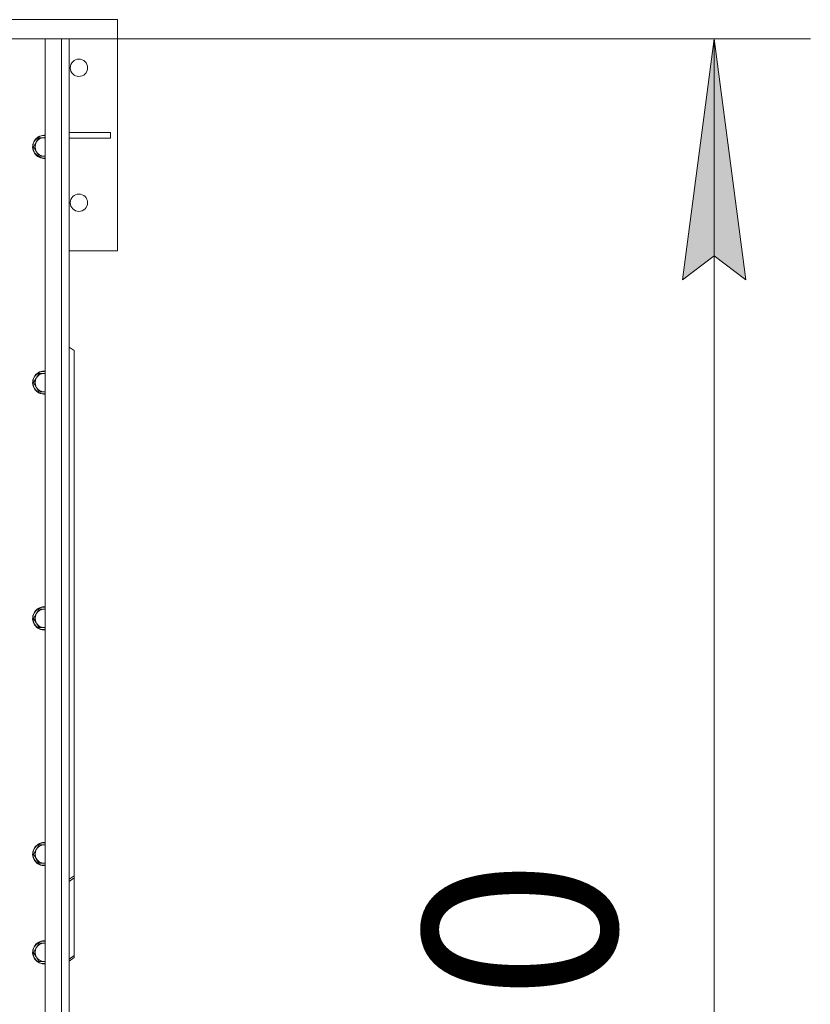
# Model space of a CAD drawing. Units: millimetres. Extents: x 0 to 30628, y -7 to 21000.
# Drawn here: x 10648 to 11470, y 6621 to 7643 of the extents above; entities that cross this region are included whole.
import ezdxf

# ---------------------------------------------------------------- set-up
doc = ezdxf.new("R2010")
doc.units = ezdxf.units.MM
doc.linetypes.add('K5LT_THIN', pattern=[0])
for name, color, linetype, true_color in [('DIM', 6, 'Continuous', 0xff00ff), ('R', 1, 'Continuous', 0xff0000), ('WELDING', 7, 'Continuous', 0xffffff)]:
    doc.layers.add(name, color=color, linetype=linetype, true_color=true_color)
doc.styles.add('KTEXTSTYLE', font='GOST_A.TTF', dxfattribs={"width": 0.96, "height": 5})

msp = doc.modelspace()

# ---------------------------------------------------------------- hatches: boundary and pattern name
at = {"layer": 'DIM'}
msp.add_hatch(color=7, dxfattribs=at).paths.add_polyline_path([(11402.5, 7372.6), (11369.6, 7622.6), (11336.7, 7372.6), (11369.6, 7397.6)])

# ---------------------------------------------------------------- linework, layer by layer
at = {"layer": 'DIM', "color": 7, "linetype": 'K5LT_THIN', "lineweight": 18}
for p, q in [((10674.9, 7622.6), (11469.6, 7622.6)), ((11336.7, 7372.6), (11369.6, 7622.6)), ((11369.6, 7622.6), (11402.5, 7372.6)), ((11369.6, 7622.6), (11369.6, 5322.6)), ((11369.6, 7397.6), (11336.7, 7372.6)), ((11402.5, 7372.6), (11369.6, 7397.6))]:
    msp.add_line(p, q, dxfattribs=at)
at = {"layer": 'R', "color": 7, "linetype": 'K5LT_THIN', "lineweight": 18}
for p, q in [((10582.9, 7642.6), (10749.9, 7642.6)), ((10749.9, 7642.6), (10749.9, 7402.6)), ((10674.9, 7622.6), (9384.9, 7622.6)), ((10674.9, 7622.6), (10691.9, 7622.6)), ((10674.9, 5322.6), (10674.9, 7622.6)), ((10691.9, 5322.6), (10691.9, 7622.6)), ((10691.9, 7622.6), (10699.9, 7622.6)), ((10699.9, 7622.6), (10699.9, 5322.6)), ((10699.9, 7525.6), (10742.7, 7525.6)), ((10742.7, 7519.6), (10742.7, 7525.6)), ((10665.7, 7515.3), (10662.9, 7510.6)), ((10668.4, 7520.1), (10665.7, 7515.3)), ((10673.9, 7520.1), (10668.4, 7520.1)), ((10699.9, 7519.6), (10742.7, 7519.6)), ((10662.9, 7510.6), (10665.7, 7505.8)), ((10665.7, 7505.8), (10668.4, 7501)), ((10668.4, 7501), (10673.9, 7501)), ((10673.9, 7501), (10674.9, 7501)), ((10749.9, 7402.6), (10699.9, 7402.6)), ((10704.9, 7299.1), (10699.9, 7302.6)), ((10704.9, 7299.1), (10704.9, 6753.9)), ((10665.7, 7270.6), (10662.9, 7265.9)), ((10662.9, 7265.9), (10665.7, 7261.1)), ((10668.4, 7275.4), (10665.7, 7270.6)), ((10673.9, 7275.4), (10668.4, 7275.4)), ((10665.7, 7261.1), (10668.4, 7256.4)), ((10668.4, 7256.4), (10673.9, 7256.4)), ((10673.9, 7256.4), (10674.9, 7256.4)), ((10668.4, 7030.7), (10665.7, 7026)), ((10673.9, 7030.7), (10668.4, 7030.7)), ((10665.7, 7026), (10662.9, 7021.2)), ((10662.9, 7021.2), (10665.7, 7016.5)), ((10665.7, 7016.5), (10668.4, 7011.7)), ((10668.4, 7011.7), (10673.9, 7011.7)), ((10668.4, 6786.1), (10665.7, 6781.3)), ((10673.9, 6786.1), (10668.4, 6786.1)), ((10665.7, 6781.3), (10662.9, 6776.6)), ((10662.9, 6776.6), (10665.7, 6771.8)), ((10665.7, 6771.8), (10668.4, 6767)), ((10668.4, 6767), (10673.9, 6767)), ((10699.9, 6750.4), (10704.9, 6753.9)), ((10704.9, 6751.8), (10699.9, 6748.2)), ((10704.9, 6753.9), (10704.9, 6751.8)), ((10704.9, 6671.2), (10704.9, 6751.8)), ((10668.4, 6684.1), (10665.7, 6679.3)), ((10673.9, 6684.1), (10668.4, 6684.1)), ((10665.7, 6679.3), (10662.9, 6674.6)), ((10662.9, 6674.6), (10665.7, 6669.8)), ((10665.7, 6669.8), (10668.4, 6665)), ((10668.4, 6665), (10673.9, 6665)), ((10699.9, 6667.6), (10704.9, 6671.2)), ((10704.9, 6669.1), (10699.9, 6665.5)), ((10704.9, 6669.1), (10704.9, 6671.2))]:
    msp.add_line(p, q, dxfattribs=at)
for centre in [(10709.9, 7592.6), (10709.9, 7452.6)]:
    msp.add_circle(centre, 9, dxfattribs=at)
for centre, radius, start, end in [((10673.9, 7510.6), 12, 90, 274.7802), ((10673.9, 7510.6), 11.7, 90, 274.9031), ((10673.9, 7510.6), 12, 85.2198, 90), ((10673.9, 7510.6), 11.7, 85.0969, 90), ((10673.9, 7510.6), 9.53, 150, 210), ((10673.9, 7510.6), 9.53, 90, 150), ((10673.9, 7510.6), 9.53, 83.9744, 90), ((10673.9, 7510.6), 9.53, 210, 270), ((10673.9, 7510.6), 9.53, 270, 276.0256), ((10673.9, 7265.9), 12, 90, 274.7802), ((10673.9, 7265.9), 11.7, 90, 274.9031), ((10673.9, 7265.9), 12, 85.2198, 90), ((10673.9, 7265.9), 11.7, 85.0969, 90), ((10673.9, 7265.9), 9.53, 150, 210), ((10673.9, 7265.9), 9.53, 90, 150), ((10673.9, 7265.9), 9.53, 83.9744, 90), ((10673.9, 7265.9), 9.53, 210, 270), ((10673.9, 7265.9), 9.53, 270, 276.0256), ((10673.9, 7021.2), 12, 90, 274.7802), ((10673.9, 7021.2), 11.7, 90, 274.9031), ((10673.9, 7021.2), 9.53, 90, 150), ((10673.9, 7021.2), 12, 85.2198, 90), ((10673.9, 7021.2), 11.7, 85.0969, 90), ((10673.9, 7021.2), 9.53, 83.9744, 90), ((10673.9, 7021.2), 9.53, 150, 210), ((10673.9, 7021.2), 9.53, 210, 270), ((10673.9, 7021.2), 9.53, 270, 276.0256), ((10673.9, 6776.6), 12, 90, 274.7802), ((10673.9, 6776.6), 11.7, 90, 274.9031), ((10673.9, 6776.6), 9.53, 90, 150), ((10673.9, 6776.6), 12, 85.2198, 90), ((10673.9, 6776.6), 11.7, 85.0969, 90), ((10673.9, 6776.6), 9.53, 83.9744, 90), ((10673.9, 6776.6), 9.53, 150, 210), ((10673.9, 6776.6), 9.53, 210, 270), ((10673.9, 6776.6), 9.53, 270, 276.0256), ((10673.9, 6674.6), 12, 90, 274.7802), ((10673.9, 6674.6), 11.7, 90, 274.9031), ((10673.9, 6674.6), 9.53, 90, 150), ((10673.9, 6674.6), 12, 85.2198, 90), ((10673.9, 6674.6), 11.7, 85.0969, 90), ((10673.9, 6674.6), 9.53, 83.9744, 90), ((10673.9, 6674.6), 9.53, 150, 210), ((10673.9, 6674.6), 9.53, 210, 270), ((10673.9, 6674.6), 9.53, 270, 276.0256)]:
    msp.add_arc(centre, radius, start, end, dxfattribs=at)
at = {"layer": 'WELDING', "color": 7, "linetype": 'K5LT_THIN', "lineweight": 18}
for p, q in [((10674.9, 7520.1), (10673.9, 7520.1)), ((10674.9, 7275.4), (10673.9, 7275.4)), ((10674.9, 7030.7), (10673.9, 7030.7)), ((10673.9, 7011.7), (10674.9, 7011.7)), ((10674.9, 6786.1), (10673.9, 6786.1)), ((10673.9, 6767), (10674.9, 6767)), ((10674.9, 6684.1), (10673.9, 6684.1)), ((10673.9, 6665), (10674.9, 6665))]:
    msp.add_line(p, q, dxfattribs=at)

# ---------------------------------------------------------------- texts
at = {"layer": 'DIM', "color": 7, "style": 'KTEXTSTYLE', "oblique": 15, "width": 0.965}
msp.add_text('2300', height=200, rotation=90, dxfattribs=at).set_placement((11267.9, 6186.7))

doc.saveas('drawing.dxf')
